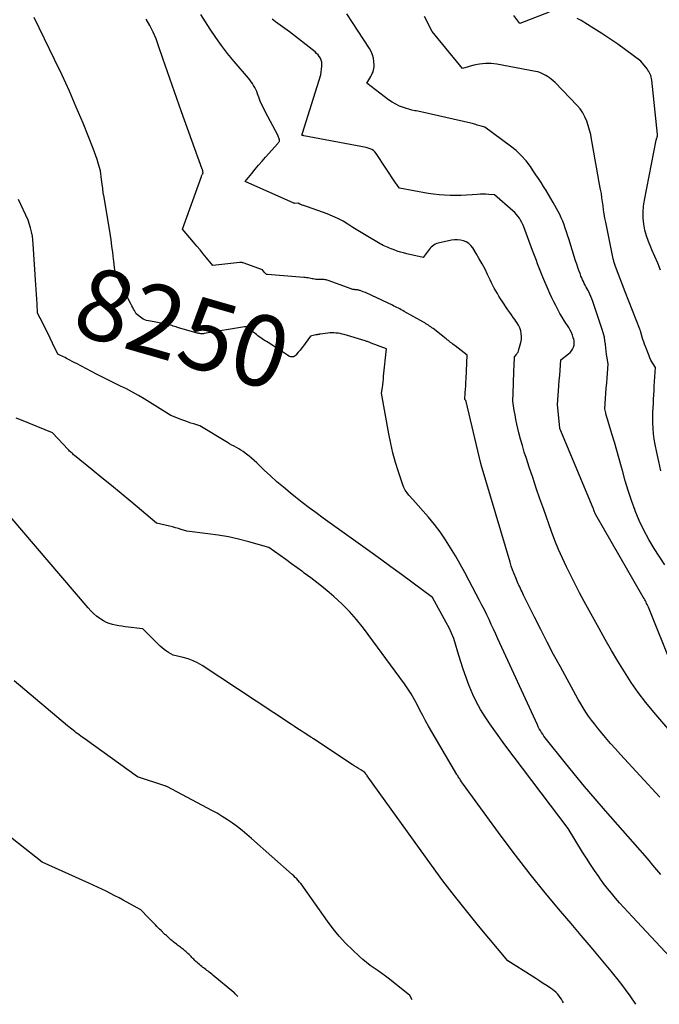
# Model space of a CAD drawing. Units: inches. Extents: x 2622753 to 2625664, y 1504272 to 1505233.
# Drawn here: x 2624405 to 2624535, y 1504294 to 1504493 of the extents above; entities that cross this region are included whole.
import ezdxf
from ezdxf.enums import TextEntityAlignment as Align

# ---------------------------------------------------------------- set-up
doc = ezdxf.new("R2010")
doc.units = ezdxf.units.IN
doc.header["$MEASUREMENT"] = 0
doc.layers.add('Tile_2735_01_NE_contour_2ft', color=60, linetype='Continuous')
doc.layers.add('Tile_2735_01_NE_contour_anno_2ft', color=122, linetype='Continuous')
doc.styles.add('Arial', font='arial.ttf')

msp = doc.modelspace()

# ---------------------------------------------------------------- linework, layer by layer
at = {"layer": 'Tile_2735_01_NE_contour_2ft'}
for p, q in [((2624424.12, 1504443.29, 8250), (2624423.98, 1504444.55, 8250)), ((2624459.18, 1504425.49, 8250), (2624457.77, 1504426.4, 8250))]:
    msp.add_line(p, q, dxfattribs=at)
for points in [[(2624538.33, 1504347.38, 8254), (2624533.42, 1504353.1, 8254), (2624531.82, 1504355.06, 8254), (2624530.28, 1504357.07, 8254), (2624528.84, 1504359.15, 8254), (2624527.46, 1504361.28, 8254), (2624526.14, 1504363.45, 8254), (2624524.85, 1504365.64, 8254), (2624523.59, 1504367.84, 8254), (2624522.35, 1504370.06, 8254), (2624519.32, 1504375.57, 8254), (2624518.38, 1504377.3, 8254), (2624517.47, 1504379.03, 8254), (2624516.59, 1504380.78, 8254), (2624515.72, 1504382.54, 8254), (2624514.9, 1504384.32, 8254), (2624514.11, 1504386.11, 8254), (2624513.39, 1504387.93, 8254), (2624512.7, 1504389.76, 8254), (2624511.11, 1504394.22, 8254), (2624510.35, 1504396.36, 8254), (2624509.61, 1504398.5, 8254), (2624508.88, 1504400.65, 8254), (2624508.15, 1504402.81, 8254), (2624507.59, 1504404.53, 8254), (2624507.17, 1504405.83, 8254), (2624506.78, 1504407.14, 8254), (2624506.42, 1504408.45, 8254), (2624506.08, 1504409.77, 8254), (2624505.88, 1504410.61, 8254), (2624505.67, 1504411.52, 8254), (2624505.47, 1504412.44, 8254), (2624505.3, 1504413.36, 8254), (2624505.15, 1504414.28, 8254), (2624504.86, 1504416.13, 8254), (2624504.98, 1504419.6, 8254), (2624505.01, 1504420.53, 8254), (2624505.04, 1504421.46, 8254), (2624505.08, 1504422.39, 8254), (2624505.13, 1504423.31, 8254), (2624505.22, 1504425.17, 8254), (2624505.59, 1504425.62, 8254), (2624505.76, 1504425.86, 8254), (2624505.9, 1504426.11, 8254), (2624506.01, 1504426.37, 8254), (2624506.1, 1504426.64, 8254), (2624506.48, 1504428.08, 8254), (2624506.59, 1504428.67, 8254), (2624506.63, 1504429.26, 8254), (2624506.57, 1504429.85, 8254), (2624506.45, 1504430.44, 8254), (2624506.24, 1504431.01, 8254), (2624506, 1504431.57, 8254), (2624505.69, 1504432.09, 8254), (2624505.35, 1504432.59, 8254), (2624505.33, 1504432.62, 8254), (2624504.95, 1504433.13, 8254), (2624504.57, 1504433.64, 8254), (2624504.21, 1504434.16, 8254), (2624503.85, 1504434.68, 8254), (2624502.71, 1504436.4, 8254), (2624502.37, 1504436.93, 8254), (2624502.04, 1504437.45, 8254), (2624501.72, 1504437.99, 8254), (2624501.4, 1504438.52, 8254), (2624501.09, 1504439.06, 8254), (2624500.79, 1504439.61, 8254), (2624500.51, 1504440.17, 8254), (2624500.24, 1504440.73, 8254), (2624499.74, 1504441.81, 8254), (2624499.21, 1504442.9, 8254), (2624498.66, 1504443.98, 8254), (2624498.06, 1504445.04, 8254), (2624497.44, 1504446.08, 8254), (2624496.71, 1504447.26, 8254), (2624496.34, 1504447.73, 8254), (2624495.91, 1504448.14, 8254), (2624495.4, 1504448.45, 8254), (2624494.84, 1504448.68, 8254), (2624494.24, 1504448.81, 8254), (2624493.63, 1504448.88, 8254), (2624493.02, 1504448.86, 8254), (2624492.41, 1504448.77, 8254), (2624489.74, 1504448.19, 8254), (2624489.42, 1504448.09, 8254), (2624489.12, 1504447.97, 8254), (2624488.84, 1504447.81, 8254), (2624488.58, 1504447.61, 8254), (2624488.33, 1504447.39, 8254), (2624488.1, 1504447.15, 8254), (2624487.88, 1504446.9, 8254), (2624487.68, 1504446.64, 8254), (2624486.7, 1504445.29, 8254), (2624483.36, 1504446.05, 8254), (2624482.71, 1504446.21, 8254), (2624482.06, 1504446.38, 8254), (2624481.43, 1504446.59, 8254), (2624480.79, 1504446.81, 8254), (2624480.21, 1504447.03, 8254), (2624479.87, 1504447.16, 8254), (2624479.55, 1504447.29, 8254), (2624479.22, 1504447.43, 8254), (2624478.9, 1504447.58, 8254), (2624478.58, 1504447.74, 8254), (2624478.26, 1504447.9, 8254), (2624477.95, 1504448.07, 8254), (2624477.64, 1504448.25, 8254), (2624475.46, 1504449.54, 8254), (2624474.44, 1504450.14, 8254), (2624473.43, 1504450.76, 8254), (2624472.43, 1504451.39, 8254), (2624471.44, 1504452.02, 8254), (2624470.43, 1504452.63, 8254), (2624469.39, 1504453.19, 8254), (2624468.32, 1504453.67, 8254), (2624467.23, 1504454.11, 8254), (2624463.23, 1504455.56, 8254), (2624463.03, 1504455.63, 8254), (2624462.82, 1504455.7, 8254), (2624462.61, 1504455.76, 8254), (2624462.4, 1504455.82, 8254), (2624462.35, 1504455.84, 8254), (2624462.17, 1504455.9, 8254), (2624461.99, 1504455.96, 8254), (2624461.82, 1504456.04, 8254), (2624461.66, 1504456.13, 8254), (2624461.33, 1504456.32, 8254), (2624460.68, 1504456.26, 8254), (2624460.56, 1504456.29, 8254), (2624460.54, 1504456.29, 8254), (2624460.52, 1504456.3, 8254), (2624460.51, 1504456.31, 8254), (2624460.49, 1504456.31, 8254), (2624450.63, 1504460.66, 8254), (2624451.97, 1504462.34, 8254), (2624452.64, 1504463.17, 8254), (2624453.32, 1504463.99, 8254), (2624454.02, 1504464.81, 8254), (2624454.73, 1504465.61, 8254), (2624457.23, 1504468.42, 8254), (2624457.31, 1504468.5, 8254), (2624457.38, 1504468.59, 8254), (2624457.44, 1504468.68, 8254), (2624457.51, 1504468.77, 8254), (2624457.56, 1504468.86, 8254), (2624457.58, 1504468.96, 8254), (2624457.58, 1504469.06, 8254), (2624457.56, 1504469.16, 8254), (2624457.24, 1504470.08, 8254), (2624454.73, 1504474.73, 8254), (2624454.35, 1504475.48, 8254), (2624453.99, 1504476.23, 8254), (2624453.67, 1504477.01, 8254), (2624453.37, 1504477.79, 8254), (2624453.11, 1504478.5, 8254), (2624452.95, 1504478.93, 8254), (2624452.76, 1504479.35, 8254), (2624452.55, 1504479.76, 8254), (2624452.32, 1504480.16, 8254), (2624452.07, 1504480.55, 8254), (2624451.81, 1504480.93, 8254), (2624451.53, 1504481.3, 8254), (2624451.24, 1504481.66, 8254), (2624448.34, 1504485.04, 8254), (2624447.05, 1504486.62, 8254), (2624445.8, 1504488.24, 8254), (2624444.62, 1504489.9, 8254), (2624443.48, 1504491.6, 8254), (2624441.58, 1504494.56, 8254)], [(2624535.66, 1504382.96, 8258), (2624533.5, 1504386.28, 8258), (2624532.39, 1504388.12, 8258), (2624531.37, 1504390, 8258), (2624530.47, 1504391.95, 8258), (2624529.66, 1504393.94, 8258), (2624529.64, 1504394.01, 8258), (2624528.93, 1504396.01, 8258), (2624528.26, 1504398.02, 8258), (2624527.65, 1504400.04, 8258), (2624527.08, 1504402.08, 8258), (2624526.89, 1504402.78, 8258), (2624526.43, 1504404.48, 8258), (2624525.95, 1504406.17, 8258), (2624525.45, 1504407.86, 8258), (2624524.94, 1504409.54, 8258), (2624524.16, 1504412.06, 8258), (2624524.03, 1504412.48, 8258), (2624523.91, 1504412.91, 8258), (2624523.8, 1504413.34, 8258), (2624523.69, 1504413.77, 8258), (2624523.49, 1504414.63, 8258), (2624523.64, 1504416.71, 8258), (2624523.72, 1504417.75, 8258), (2624523.8, 1504418.78, 8258), (2624523.88, 1504419.82, 8258), (2624523.97, 1504420.86, 8258), (2624524.2, 1504423.64, 8258), (2624523.97, 1504424.97, 8258), (2624523.86, 1504425.63, 8258), (2624523.76, 1504426.3, 8258), (2624523.68, 1504426.97, 8258), (2624523.61, 1504427.64, 8258), (2624523.61, 1504427.71, 8258), (2624523.52, 1504428.42, 8258), (2624523.4, 1504429.11, 8258), (2624523.23, 1504429.8, 8258), (2624523.03, 1504430.48, 8258), (2624521.08, 1504436.38, 8258), (2624520.89, 1504436.88, 8258), (2624520.69, 1504437.38, 8258), (2624520.47, 1504437.87, 8258), (2624520.23, 1504438.35, 8258), (2624520.11, 1504438.57, 8258), (2624519.91, 1504438.93, 8258), (2624519.72, 1504439.29, 8258), (2624519.53, 1504439.66, 8258), (2624519.34, 1504440.02, 8258), (2624519.15, 1504440.39, 8258), (2624518.98, 1504440.76, 8258), (2624518.82, 1504441.14, 8258), (2624518.66, 1504441.52, 8258), (2624518.47, 1504442.02, 8258), (2624518.23, 1504442.65, 8258), (2624518.01, 1504443.29, 8258), (2624517.79, 1504443.93, 8258), (2624517.58, 1504444.58, 8258), (2624516.17, 1504449.1, 8258), (2624515.94, 1504449.82, 8258), (2624515.71, 1504450.52, 8258), (2624515.47, 1504451.23, 8258), (2624515.23, 1504451.93, 8258), (2624514.96, 1504452.63, 8258), (2624514.68, 1504453.32, 8258), (2624514.35, 1504453.98, 8258), (2624514.01, 1504454.64, 8258), (2624513.02, 1504456.41, 8258), (2624512.55, 1504457.24, 8258), (2624512.07, 1504458.06, 8258), (2624511.58, 1504458.87, 8258), (2624511.08, 1504459.68, 8258), (2624510.56, 1504460.48, 8258), (2624510.04, 1504461.28, 8258), (2624509.51, 1504462.07, 8258), (2624508.98, 1504462.86, 8258), (2624508.4, 1504463.71, 8258), (2624507.52, 1504464.87, 8258), (2624506.57, 1504465.96, 8258), (2624505.51, 1504466.95, 8258), (2624504.38, 1504467.87, 8258), (2624499.17, 1504471.7, 8258), (2624498.42, 1504471.91, 8258), (2624498.16, 1504471.99, 8258), (2624497.89, 1504472.06, 8258), (2624497.63, 1504472.14, 8258), (2624497.37, 1504472.23, 8258), (2624497.11, 1504472.31, 8258), (2624496.85, 1504472.39, 8258), (2624496.58, 1504472.46, 8258), (2624496.32, 1504472.52, 8258), (2624486.18, 1504474.82, 8258), (2624485.88, 1504474.88, 8258), (2624485.58, 1504474.94, 8258), (2624485.28, 1504475, 8258), (2624484.98, 1504475.04, 8258), (2624484.37, 1504475.13, 8258), (2624482.71, 1504475.68, 8258), (2624481.9, 1504475.99, 8258), (2624481.12, 1504476.36, 8258), (2624480.38, 1504476.79, 8258), (2624479.66, 1504477.28, 8258), (2624475.28, 1504480.61, 8258), (2624475.88, 1504481.65, 8258), (2624476.05, 1504481.96, 8258), (2624476.21, 1504482.28, 8258), (2624476.36, 1504482.6, 8258), (2624476.51, 1504482.93, 8258), (2624476.62, 1504483.26, 8258), (2624476.7, 1504483.59, 8258), (2624476.74, 1504483.94, 8258), (2624476.74, 1504484.29, 8258), (2624476.7, 1504485.02, 8258), (2624476.6, 1504485.72, 8258), (2624476.43, 1504486.4, 8258), (2624476.15, 1504487.04, 8258), (2624475.81, 1504487.66, 8258), (2624471.2, 1504494.67, 8258)], [(2624534.88, 1504402.06, 8260), (2624534.42, 1504403.91, 8260), (2624534.01, 1504405.78, 8260), (2624533.7, 1504407.39, 8260), (2624533.52, 1504408.47, 8260), (2624533.38, 1504409.56, 8260), (2624533.3, 1504410.65, 8260), (2624533.26, 1504411.75, 8260), (2624533.25, 1504413.95, 8260), (2624533.34, 1504415.71, 8260), (2624533.38, 1504416.59, 8260), (2624533.43, 1504417.47, 8260), (2624533.48, 1504418.35, 8260), (2624533.53, 1504419.23, 8260), (2624533.76, 1504422.98, 8260), (2624533.28, 1504423.73, 8260), (2624533.05, 1504424.11, 8260), (2624532.84, 1504424.5, 8260), (2624532.65, 1504424.91, 8260), (2624532.47, 1504425.32, 8260), (2624531.72, 1504427.23, 8260), (2624531.55, 1504427.7, 8260), (2624531.38, 1504428.18, 8260), (2624531.23, 1504428.66, 8260), (2624531.08, 1504429.14, 8260), (2624530.87, 1504429.88, 8260), (2624530.84, 1504429.99, 8260), (2624530.8, 1504430.11, 8260), (2624530.77, 1504430.22, 8260), (2624530.73, 1504430.33, 8260), (2624530.7, 1504430.45, 8260), (2624530.66, 1504430.56, 8260), (2624530.62, 1504430.67, 8260), (2624530.58, 1504430.78, 8260), (2624527.62, 1504438.32, 8260), (2624525.69, 1504443.48, 8260), (2624525.62, 1504443.67, 8260), (2624525.55, 1504443.86, 8260), (2624525.48, 1504444.06, 8260), (2624525.42, 1504444.25, 8260), (2624525.35, 1504444.44, 8260), (2624525.3, 1504444.63, 8260), (2624525.25, 1504444.83, 8260), (2624525.2, 1504445.03, 8260), (2624523.69, 1504452.47, 8260), (2624523.53, 1504453.29, 8260), (2624523.39, 1504454.11, 8260), (2624523.26, 1504454.93, 8260), (2624523.15, 1504455.76, 8260), (2624523.04, 1504456.59, 8260), (2624522.92, 1504457.41, 8260), (2624522.79, 1504458.23, 8260), (2624522.64, 1504459.06, 8260), (2624522.36, 1504460.5, 8260), (2624522.08, 1504462.04, 8260), (2624521.79, 1504463.58, 8260), (2624521.52, 1504465.12, 8260), (2624521.25, 1504466.67, 8260), (2624520.81, 1504469.25, 8260), (2624520.63, 1504470.19, 8260), (2624520.41, 1504471.12, 8260), (2624520.14, 1504472.03, 8260), (2624519.85, 1504472.94, 8260), (2624519.47, 1504473.81, 8260), (2624519.03, 1504474.64, 8260), (2624518.48, 1504475.41, 8260), (2624517.87, 1504476.13, 8260), (2624513.42, 1504480.78, 8260), (2624512.61, 1504481.43, 8260), (2624512.26, 1504481.7, 8260), (2624511.9, 1504481.96, 8260), (2624511.52, 1504482.19, 8260), (2624511.13, 1504482.42, 8260), (2624510.74, 1504482.61, 8260), (2624510.33, 1504482.78, 8260), (2624509.91, 1504482.9, 8260), (2624509.47, 1504483.01, 8260), (2624501.63, 1504484.47, 8260), (2624500.45, 1504484.61, 8260), (2624499.28, 1504484.64, 8260), (2624498.11, 1504484.5, 8260), (2624496.95, 1504484.25, 8260), (2624494.63, 1504483.59, 8260), (2624488.49, 1504491.12, 8260), (2624486.96, 1504494.15, 8260)], [(2624512.19, 1504495, 8262), (2624506.28, 1504492.73, 8262), (2624505.05, 1504494.36, 8262)], [(2624423.98, 1504444.55, 8250), (2624423.93, 1504444.96, 8250), (2624423.77, 1504446.27, 8250), (2624423.6, 1504447.57, 8250), (2624423.41, 1504448.87, 8250), (2624423.21, 1504450.17, 8250), (2624421.99, 1504457.5, 8250), (2624421.85, 1504458.39, 8250), (2624421.72, 1504459.29, 8250), (2624421.59, 1504460.18, 8250), (2624421.48, 1504461.08, 8250), (2624421.26, 1504462.87, 8250), (2624420.82, 1504464.4, 8250), (2624420.59, 1504465.15, 8250), (2624420.35, 1504465.91, 8250), (2624420.08, 1504466.65, 8250), (2624419.79, 1504467.39, 8250), (2624417.73, 1504472.5, 8250), (2624416.37, 1504475.77, 8250), (2624414.97, 1504479.03, 8250), (2624413.5, 1504482.25, 8250), (2624411.98, 1504485.45, 8250), (2624407.86, 1504493.93, 8250)], [(2624534.67, 1504335.84, 8252), (2624526.69, 1504344.51, 8252), (2624525.67, 1504345.64, 8252), (2624524.65, 1504346.78, 8252), (2624523.65, 1504347.94, 8252), (2624522.67, 1504349.11, 8252), (2624521.99, 1504349.93, 8252), (2624521.37, 1504350.71, 8252), (2624520.77, 1504351.5, 8252), (2624520.2, 1504352.31, 8252), (2624519.65, 1504353.13, 8252), (2624519.13, 1504353.97, 8252), (2624518.61, 1504354.82, 8252), (2624518.12, 1504355.68, 8252), (2624517.63, 1504356.54, 8252), (2624514.48, 1504362.28, 8252), (2624513.12, 1504364.79, 8252), (2624511.79, 1504367.31, 8252), (2624510.5, 1504369.84, 8252), (2624509.23, 1504372.39, 8252), (2624507.04, 1504376.85, 8252), (2624506.88, 1504377.18, 8252), (2624506.72, 1504377.51, 8252), (2624506.56, 1504377.83, 8252), (2624506.4, 1504378.16, 8252), (2624506.25, 1504378.49, 8252), (2624506.1, 1504378.82, 8252), (2624505.95, 1504379.15, 8252), (2624505.8, 1504379.49, 8252), (2624505.43, 1504380.37, 8252), (2624505.11, 1504381.14, 8252), (2624504.81, 1504381.93, 8252), (2624504.53, 1504382.73, 8252), (2624504.28, 1504383.53, 8252), (2624498.41, 1504403.24, 8252), (2624498.4, 1504403.3, 8252), (2624498.37, 1504403.52, 8252), (2624495.4, 1504416.08, 8252), (2624495.37, 1504416.15, 8252), (2624495.34, 1504416.23, 8252), (2624495.3, 1504416.29, 8252), (2624495.25, 1504416.35, 8252), (2624495.14, 1504416.47, 8252), (2624495.22, 1504417.88, 8252), (2624495.26, 1504418.58, 8252), (2624495.3, 1504419.28, 8252), (2624495.33, 1504419.99, 8252), (2624495.37, 1504420.69, 8252), (2624495.6, 1504425.5, 8252), (2624493.18, 1504427.36, 8252), (2624492.95, 1504427.53, 8252), (2624492.71, 1504427.72, 8252), (2624492.48, 1504427.9, 8252), (2624492.25, 1504428.08, 8252), (2624492.01, 1504428.26, 8252), (2624491.78, 1504428.44, 8252), (2624491.55, 1504428.62, 8252), (2624491.31, 1504428.8, 8252), (2624488.67, 1504430.86, 8252), (2624488.44, 1504431.04, 8252), (2624488.21, 1504431.21, 8252), (2624487.97, 1504431.38, 8252), (2624487.73, 1504431.54, 8252), (2624487.49, 1504431.7, 8252), (2624487.25, 1504431.86, 8252), (2624487, 1504432.01, 8252), (2624486.75, 1504432.15, 8252), (2624482.82, 1504434.37, 8252), (2624482.53, 1504434.53, 8252), (2624482.24, 1504434.69, 8252), (2624481.94, 1504434.85, 8252), (2624481.65, 1504435, 8252), (2624481.35, 1504435.16, 8252), (2624481.06, 1504435.31, 8252), (2624480.76, 1504435.45, 8252), (2624480.46, 1504435.6, 8252), (2624476.27, 1504437.6, 8252), (2624475.84, 1504437.8, 8252), (2624475.41, 1504437.99, 8252), (2624474.97, 1504438.17, 8252), (2624474.53, 1504438.34, 8252), (2624473.91, 1504438.58, 8252), (2624473.78, 1504438.62, 8252), (2624473.64, 1504438.66, 8252), (2624473.51, 1504438.68, 8252), (2624473.37, 1504438.7, 8252), (2624473.23, 1504438.72, 8252), (2624473.09, 1504438.73, 8252), (2624472.96, 1504438.74, 8252), (2624472.82, 1504438.76, 8252), (2624472.74, 1504438.77, 8252), (2624472.57, 1504438.79, 8252), (2624472.39, 1504438.83, 8252), (2624472.22, 1504438.87, 8252), (2624472.06, 1504438.93, 8252), (2624467.44, 1504440.61, 8252), (2624467.23, 1504440.68, 8252), (2624467.02, 1504440.73, 8252), (2624466.8, 1504440.77, 8252), (2624466.58, 1504440.8, 8252), (2624466.36, 1504440.81, 8252), (2624466.14, 1504440.82, 8252), (2624465.92, 1504440.82, 8252), (2624465.7, 1504440.81, 8252), (2624465.64, 1504440.81, 8252), (2624465.39, 1504440.81, 8252), (2624465.14, 1504440.81, 8252), (2624464.89, 1504440.84, 8252), (2624464.65, 1504440.88, 8252), (2624464.4, 1504440.93, 8252), (2624464.15, 1504440.98, 8252), (2624463.9, 1504441.03, 8252), (2624463.66, 1504441.08, 8252), (2624463.61, 1504441.09, 8252), (2624463.34, 1504441.14, 8252), (2624463.06, 1504441.18, 8252), (2624462.79, 1504441.21, 8252), (2624462.52, 1504441.24, 8252), (2624455.13, 1504441.82, 8252), (2624455.03, 1504441.83, 8252), (2624454.94, 1504441.86, 8252), (2624454.85, 1504441.9, 8252), (2624454.77, 1504441.95, 8252), (2624454.7, 1504442.02, 8252), (2624454.63, 1504442.09, 8252), (2624454.56, 1504442.17, 8252), (2624454.5, 1504442.25, 8252), (2624454.14, 1504442.8, 8252), (2624450.22, 1504444.18, 8252), (2624450.13, 1504444.21, 8252), (2624450.04, 1504444.23, 8252), (2624449.96, 1504444.25, 8252), (2624449.87, 1504444.27, 8252), (2624449.78, 1504444.28, 8252), (2624449.69, 1504444.28, 8252), (2624449.6, 1504444.28, 8252), (2624449.51, 1504444.27, 8252), (2624444.02, 1504443.65, 8252), (2624442.75, 1504445.24, 8252), (2624442.1, 1504446.03, 8252), (2624441.46, 1504446.82, 8252), (2624440.81, 1504447.61, 8252), (2624440.15, 1504448.38, 8252), (2624437.92, 1504451, 8252), (2624441.73, 1504461.74, 8252), (2624441.77, 1504461.85, 8252), (2624441.82, 1504461.96, 8252), (2624441.88, 1504462.06, 8252), (2624441.94, 1504462.17, 8252), (2624442.06, 1504462.37, 8252), (2624442.03, 1504462.7, 8252), (2624442.02, 1504462.77, 8252), (2624442.01, 1504462.83, 8252), (2624442, 1504462.9, 8252), (2624441.98, 1504462.96, 8252), (2624441.96, 1504463.02, 8252), (2624441.94, 1504463.09, 8252), (2624441.92, 1504463.15, 8252), (2624441.9, 1504463.21, 8252), (2624437.68, 1504474.85, 8252), (2624436.72, 1504477.54, 8252), (2624435.77, 1504480.23, 8252), (2624434.84, 1504482.93, 8252), (2624433.93, 1504485.64, 8252), (2624433.06, 1504488.23, 8252), (2624432.54, 1504489.62, 8252), (2624431.95, 1504490.98, 8252), (2624431.27, 1504492.3, 8252), (2624430.53, 1504493.59, 8252)], [(2624537.17, 1504362.4, 8256), (2624532.32, 1504374.41, 8256), (2624532.21, 1504374.67, 8256), (2624532.1, 1504374.92, 8256), (2624531.97, 1504375.17, 8256), (2624531.85, 1504375.42, 8256), (2624531.71, 1504375.66, 8256), (2624531.58, 1504375.91, 8256), (2624531.44, 1504376.15, 8256), (2624531.3, 1504376.4, 8256), (2624521.68, 1504393.13, 8256), (2624521.61, 1504393.24, 8256), (2624521.56, 1504393.35, 8256), (2624521.5, 1504393.46, 8256), (2624521.45, 1504393.58, 8256), (2624521.44, 1504393.6, 8256), (2624521.4, 1504393.71, 8256), (2624521.36, 1504393.81, 8256), (2624521.33, 1504393.92, 8256), (2624521.29, 1504394.02, 8256), (2624521.25, 1504394.13, 8256), (2624521.22, 1504394.24, 8256), (2624521.18, 1504394.34, 8256), (2624521.13, 1504394.44, 8256), (2624514.38, 1504410.61, 8256), (2624514.36, 1504410.7, 8256), (2624513.88, 1504415.5, 8256), (2624514.11, 1504418.26, 8256), (2624514.19, 1504419.3, 8256), (2624514.27, 1504420.34, 8256), (2624514.35, 1504421.38, 8256), (2624514.42, 1504422.42, 8256), (2624514.56, 1504424.51, 8256), (2624516.12, 1504425.73, 8256), (2624516.44, 1504426.02, 8256), (2624516.72, 1504426.35, 8256), (2624516.95, 1504426.71, 8256), (2624517.13, 1504427.1, 8256), (2624517.25, 1504427.52, 8256), (2624517.3, 1504427.93, 8256), (2624517.27, 1504428.35, 8256), (2624517.19, 1504428.77, 8256), (2624517.11, 1504429.02, 8256), (2624516.92, 1504429.55, 8256), (2624516.71, 1504430.08, 8256), (2624516.45, 1504430.58, 8256), (2624516.17, 1504431.08, 8256), (2624515.33, 1504432.41, 8256), (2624514.86, 1504433.18, 8256), (2624514.41, 1504433.95, 8256), (2624513.97, 1504434.74, 8256), (2624513.55, 1504435.53, 8256), (2624513.14, 1504436.33, 8256), (2624512.75, 1504437.14, 8256), (2624512.38, 1504437.96, 8256), (2624512.02, 1504438.78, 8256), (2624510.95, 1504441.3, 8256), (2624510.67, 1504441.97, 8256), (2624510.4, 1504442.64, 8256), (2624510.14, 1504443.31, 8256), (2624509.88, 1504443.99, 8256), (2624509.63, 1504444.66, 8256), (2624509.37, 1504445.34, 8256), (2624509.12, 1504446.02, 8256), (2624508.86, 1504446.69, 8256), (2624507.06, 1504451.5, 8256), (2624506.87, 1504451.96, 8256), (2624506.66, 1504452.4, 8256), (2624506.42, 1504452.83, 8256), (2624506.17, 1504453.25, 8256), (2624505.88, 1504453.65, 8256), (2624505.57, 1504454.03, 8256), (2624505.24, 1504454.38, 8256), (2624504.88, 1504454.72, 8256), (2624501.12, 1504458, 8256), (2624499.96, 1504458.08, 8256), (2624499.38, 1504458.1, 8256), (2624498.8, 1504458.11, 8256), (2624498.22, 1504458.1, 8256), (2624497.65, 1504458.07, 8256), (2624496.58, 1504457.99, 8256), (2624495.47, 1504457.92, 8256), (2624494.35, 1504457.88, 8256), (2624493.24, 1504457.86, 8256), (2624492.12, 1504457.86, 8256), (2624491, 1504457.9, 8256), (2624489.89, 1504457.98, 8256), (2624488.78, 1504458.12, 8256), (2624487.68, 1504458.28, 8256), (2624481.88, 1504459.32, 8256), (2624481.6, 1504459.69, 8256), (2624481.47, 1504459.88, 8256), (2624481.33, 1504460.06, 8256), (2624481.2, 1504460.25, 8256), (2624481.07, 1504460.44, 8256), (2624477.16, 1504466.37, 8256), (2624476.91, 1504466.68, 8256), (2624476.62, 1504466.95, 8256), (2624476.29, 1504467.16, 8256), (2624475.93, 1504467.34, 8256), (2624475.15, 1504467.62, 8256), (2624462.46, 1504469.97, 8256), (2624462.39, 1504469.99, 8256), (2624462.33, 1504470, 8256), (2624462.27, 1504470.02, 8256), (2624462.2, 1504470.05, 8256), (2624462.08, 1504470.1, 8256), (2624462.1, 1504470.14, 8256), (2624462.14, 1504470.25, 8256), (2624462.16, 1504470.31, 8256), (2624462.18, 1504470.37, 8256), (2624462.2, 1504470.42, 8256), (2624462.22, 1504470.48, 8256), (2624465.96, 1504482.33, 8256), (2624466.14, 1504484.08, 8256), (2624466.15, 1504484.49, 8256), (2624466.11, 1504484.9, 8256), (2624466, 1504485.29, 8256), (2624465.84, 1504485.67, 8256), (2624465.62, 1504486.03, 8256), (2624465.37, 1504486.36, 8256), (2624465.08, 1504486.67, 8256), (2624464.77, 1504486.95, 8256), (2624459.56, 1504491.03, 8256), (2624456.75, 1504493.06, 8256), (2624456.39, 1504493.34, 8256), (2624456.04, 1504493.63, 8256)], [(2624534.81, 1504442.75, 8262), (2624534.24, 1504444.13, 8262), (2624533.65, 1504445.51, 8262), (2624533.03, 1504446.87, 8262), (2624532.79, 1504447.38, 8262), (2624532.33, 1504448.51, 8262), (2624531.93, 1504449.66, 8262), (2624531.63, 1504450.84, 8262), (2624531.41, 1504452.05, 8262), (2624531.3, 1504453.27, 8262), (2624531.26, 1504454.48, 8262), (2624531.35, 1504455.69, 8262), (2624531.53, 1504456.9, 8262), (2624533.88, 1504469.1, 8262), (2624534.05, 1504469.54, 8262), (2624534.08, 1504469.63, 8262), (2624534.11, 1504469.71, 8262), (2624534.12, 1504469.8, 8262), (2624534.14, 1504469.89, 8262), (2624534.15, 1504469.98, 8262), (2624534.15, 1504470.07, 8262), (2624534.15, 1504470.16, 8262), (2624534.14, 1504470.25, 8262), (2624533.01, 1504481.26, 8262), (2624532.96, 1504481.56, 8262), (2624532.89, 1504481.87, 8262), (2624532.8, 1504482.16, 8262), (2624532.69, 1504482.45, 8262), (2624532.55, 1504482.73, 8262), (2624532.4, 1504483, 8262), (2624532.23, 1504483.26, 8262), (2624532.05, 1504483.51, 8262), (2624530.81, 1504485.1, 8262), (2624527.69, 1504487.4, 8262), (2624526.11, 1504488.54, 8262), (2624524.52, 1504489.64, 8262), (2624522.9, 1504490.7, 8262), (2624521.26, 1504491.74, 8262), (2624518.67, 1504493.33, 8262), (2624517.89, 1504493.77, 8262)], [(2624544.28, 1504295.35, 8248), (2624529.08, 1504311.63, 8248), (2624528.21, 1504312.57, 8248), (2624527.35, 1504313.51, 8248), (2624526.49, 1504314.46, 8248), (2624525.65, 1504315.42, 8248), (2624524.82, 1504316.39, 8248), (2624524.02, 1504317.38, 8248), (2624523.25, 1504318.4, 8248), (2624522.49, 1504319.43, 8248), (2624522.25, 1504319.78, 8248), (2624521.41, 1504321, 8248), (2624520.58, 1504322.24, 8248), (2624519.78, 1504323.49, 8248), (2624518.99, 1504324.75, 8248), (2624516.09, 1504329.54, 8248), (2624503.24, 1504346.51, 8248), (2624502.2, 1504347.9, 8248), (2624501.19, 1504349.31, 8248), (2624500.2, 1504350.73, 8248), (2624499.23, 1504352.17, 8248), (2624498.33, 1504353.64, 8248), (2624497.49, 1504355.14, 8248), (2624496.75, 1504356.7, 8248), (2624496.08, 1504358.29, 8248), (2624496.02, 1504358.42, 8248), (2624495.4, 1504360.11, 8248), (2624494.8, 1504361.81, 8248), (2624494.24, 1504363.53, 8248), (2624493.71, 1504365.25, 8248), (2624493.24, 1504366.86, 8248), (2624492.86, 1504368.01, 8248), (2624492.43, 1504369.14, 8248), (2624491.92, 1504370.23, 8248), (2624491.37, 1504371.31, 8248), (2624488.59, 1504376.32, 8248), (2624484.37, 1504379.45, 8248), (2624482.26, 1504381.01, 8248), (2624480.14, 1504382.56, 8248), (2624478.01, 1504384.11, 8248), (2624475.89, 1504385.65, 8248), (2624466.41, 1504392.47, 8248), (2624464.99, 1504393.51, 8248), (2624463.58, 1504394.56, 8248), (2624462.18, 1504395.63, 8248), (2624460.8, 1504396.72, 8248), (2624459.72, 1504397.58, 8248), (2624458.36, 1504398.69, 8248), (2624457.03, 1504399.82, 8248), (2624455.74, 1504400.99, 8248), (2624454.46, 1504402.18, 8248), (2624452.93, 1504403.65, 8248), (2624452.43, 1504404.12, 8248), (2624451.91, 1504404.57, 8248), (2624451.39, 1504405, 8248), (2624450.85, 1504405.43, 8248), (2624450.61, 1504405.61, 8248), (2624450.18, 1504405.92, 8248), (2624449.74, 1504406.22, 8248), (2624449.29, 1504406.5, 8248), (2624448.83, 1504406.76, 8248), (2624448.37, 1504407.01, 8248), (2624447.9, 1504407.27, 8248), (2624447.44, 1504407.54, 8248), (2624446.99, 1504407.81, 8248), (2624441.4, 1504411.13, 8248), (2624440.17, 1504411.53, 8248), (2624439.56, 1504411.73, 8248), (2624438.94, 1504411.94, 8248), (2624438.34, 1504412.17, 8248), (2624437.73, 1504412.39, 8248), (2624435.54, 1504413.24, 8248), (2624430.13, 1504416.63, 8248), (2624428.96, 1504417.33, 8248), (2624427.78, 1504418, 8248), (2624426.57, 1504418.63, 8248), (2624425.35, 1504419.22, 8248), (2624424.12, 1504419.81, 8248), (2624422.9, 1504420.4, 8248), (2624421.68, 1504421.02, 8248), (2624420.47, 1504421.64, 8248), (2624416.39, 1504423.77, 8248), (2624415.96, 1504424, 8248), (2624415.52, 1504424.22, 8248), (2624415.09, 1504424.45, 8248), (2624414.66, 1504424.68, 8248), (2624414.38, 1504424.82, 8248), (2624414.09, 1504424.98, 8248), (2624413.79, 1504425.12, 8248), (2624413.5, 1504425.27, 8248), (2624413.2, 1504425.41, 8248), (2624412.6, 1504425.69, 8248), (2624411.57, 1504427.9, 8248), (2624411.08, 1504428.93, 8248), (2624410.59, 1504429.95, 8248), (2624410.08, 1504430.96, 8248), (2624409.56, 1504431.97, 8248), (2624408.5, 1504433.98, 8248), (2624408.41, 1504435.91, 8248), (2624408.36, 1504436.87, 8248), (2624408.31, 1504437.83, 8248), (2624408.25, 1504438.79, 8248), (2624408.19, 1504439.76, 8248), (2624407.66, 1504447.98, 8248), (2624407.58, 1504448.81, 8248), (2624407.46, 1504449.64, 8248), (2624407.29, 1504450.46, 8248), (2624407.08, 1504451.27, 8248), (2624406.6, 1504452.88, 8248), (2624404.68, 1504457.05, 8248)], [(2624457.77, 1504426.4, 8250), (2624455.23, 1504428.04, 8250), (2624454.93, 1504428.23, 8250), (2624454.63, 1504428.42, 8250), (2624454.34, 1504428.62, 8250), (2624454.04, 1504428.82, 8250), (2624453.75, 1504429.02, 8250), (2624453.46, 1504429.22, 8250), (2624453.19, 1504429.43, 8250), (2624452.91, 1504429.65, 8250), (2624452.65, 1504429.86, 8250), (2624452.51, 1504429.98, 8250), (2624452.38, 1504430.09, 8250), (2624452.25, 1504430.22, 8250), (2624452.13, 1504430.34, 8250), (2624452.02, 1504430.46, 8250), (2624451.95, 1504430.53, 8250), (2624451.88, 1504430.6, 8250), (2624451.8, 1504430.67, 8250), (2624451.73, 1504430.73, 8250), (2624451.65, 1504430.8, 8250), (2624451.57, 1504430.86, 8250), (2624451.48, 1504430.92, 8250), (2624451.4, 1504430.97, 8250), (2624451.21, 1504431.09, 8250), (2624451.12, 1504431.14, 8250), (2624451.04, 1504431.17, 8250), (2624450.94, 1504431.2, 8250), (2624450.85, 1504431.22, 8250), (2624450.75, 1504431.23, 8250), (2624450.66, 1504431.23, 8250), (2624450.56, 1504431.22, 8250), (2624450.47, 1504431.21, 8250), (2624442.31, 1504429.87, 8250), (2624442.13, 1504429.84, 8250), (2624441.95, 1504429.83, 8250), (2624441.77, 1504429.83, 8250), (2624441.59, 1504429.83, 8250), (2624441.42, 1504429.85, 8250), (2624441.24, 1504429.88, 8250), (2624441.07, 1504429.92, 8250), (2624440.89, 1504429.96, 8250), (2624436.86, 1504431.12, 8250), (2624436.58, 1504431.21, 8250), (2624436.3, 1504431.29, 8250), (2624436.02, 1504431.38, 8250), (2624435.74, 1504431.48, 8250), (2624435.46, 1504431.56, 8250), (2624435.18, 1504431.65, 8250), (2624434.89, 1504431.72, 8250), (2624434.6, 1504431.78, 8250), (2624432.51, 1504432.19, 8250), (2624432.14, 1504432.26, 8250), (2624431.76, 1504432.33, 8250), (2624431.38, 1504432.39, 8250), (2624431, 1504432.44, 8250), (2624430.63, 1504432.52, 8250), (2624430.28, 1504432.64, 8250), (2624429.95, 1504432.81, 8250), (2624429.64, 1504433.01, 8250), (2624428.5, 1504433.89, 8250), (2624428.16, 1504434.52, 8250), (2624427.99, 1504434.83, 8250), (2624427.83, 1504435.15, 8250), (2624427.66, 1504435.47, 8250), (2624427.5, 1504435.78, 8250), (2624424.22, 1504442.17, 8250), (2624424.22, 1504442.3, 8250), (2624424.22, 1504442.33, 8250), (2624424.22, 1504442.35, 8250), (2624424.22, 1504442.37, 8250), (2624424.22, 1504442.39, 8250), (2624424.12, 1504443.29, 8250)], [(2624534.82, 1504320.19, 8250), (2624534.04, 1504321.15, 8250), (2624533.25, 1504322.1, 8250), (2624532.45, 1504323.04, 8250), (2624531.64, 1504323.97, 8250), (2624523.65, 1504333.07, 8250), (2624521.51, 1504335.55, 8250), (2624519.38, 1504338.05, 8250), (2624517.29, 1504340.58, 8250), (2624515.23, 1504343.12, 8250), (2624511.68, 1504347.56, 8250), (2624511.41, 1504347.91, 8250), (2624511.15, 1504348.26, 8250), (2624510.9, 1504348.62, 8250), (2624510.66, 1504348.99, 8250), (2624510.43, 1504349.36, 8250), (2624510.21, 1504349.74, 8250), (2624510.01, 1504350.13, 8250), (2624509.82, 1504350.52, 8250), (2624501.83, 1504367.95, 8250), (2624501.38, 1504368.93, 8250), (2624500.93, 1504369.92, 8250), (2624500.48, 1504370.9, 8250), (2624500.02, 1504371.89, 8250), (2624499.56, 1504372.87, 8250), (2624499.09, 1504373.84, 8250), (2624498.6, 1504374.81, 8250), (2624498.1, 1504375.77, 8250), (2624496, 1504379.73, 8250), (2624495.09, 1504381.42, 8250), (2624494.17, 1504383.11, 8250), (2624493.22, 1504384.78, 8250), (2624492.25, 1504386.44, 8250), (2624491.23, 1504388.07, 8250), (2624490.15, 1504389.65, 8250), (2624488.98, 1504391.16, 8250), (2624487.75, 1504392.64, 8250), (2624484.6, 1504396.21, 8250), (2624483.78, 1504397.12, 8250), (2624483.4, 1504397.6, 8250), (2624483.06, 1504398.1, 8250), (2624482.79, 1504398.64, 8250), (2624482.56, 1504399.2, 8250), (2624481.68, 1504401.83, 8250), (2624481.08, 1504403.74, 8250), (2624480.54, 1504405.66, 8250), (2624480.09, 1504407.6, 8250), (2624479.7, 1504409.56, 8250), (2624478.26, 1504417.76, 8250), (2624478.4, 1504418.91, 8250), (2624478.47, 1504419.48, 8250), (2624478.54, 1504420.06, 8250), (2624478.61, 1504420.63, 8250), (2624478.67, 1504421.21, 8250), (2624479.24, 1504426.74, 8250), (2624476.16, 1504427.94, 8250), (2624476.01, 1504428, 8250), (2624475.85, 1504428.06, 8250), (2624475.7, 1504428.12, 8250), (2624475.54, 1504428.17, 8250), (2624475.39, 1504428.23, 8250), (2624475.23, 1504428.28, 8250), (2624475.07, 1504428.33, 8250), (2624474.92, 1504428.38, 8250), (2624470.66, 1504429.65, 8250), (2624470.25, 1504429.76, 8250), (2624469.84, 1504429.85, 8250), (2624469.42, 1504429.92, 8250), (2624469, 1504429.97, 8250), (2624468.58, 1504430, 8250), (2624468.16, 1504430, 8250), (2624467.74, 1504429.98, 8250), (2624467.33, 1504429.94, 8250), (2624465.8, 1504429.73, 8250), (2624465.69, 1504429.72, 8250), (2624465.58, 1504429.7, 8250), (2624465.48, 1504429.68, 8250), (2624465.37, 1504429.66, 8250), (2624465.26, 1504429.65, 8250), (2624465.16, 1504429.63, 8250), (2624465.05, 1504429.6, 8250), (2624464.94, 1504429.58, 8250), (2624463.87, 1504429.37, 8250), (2624462.79, 1504427.88, 8250), (2624462.45, 1504427.41, 8250), (2624462.09, 1504426.95, 8250), (2624461.73, 1504426.5, 8250), (2624461.35, 1504426.06, 8250), (2624460.85, 1504425.47, 8250), (2624460.71, 1504425.35, 8250), (2624460.56, 1504425.24, 8250), (2624460.39, 1504425.17, 8250), (2624460.2, 1504425.13, 8250), (2624460.01, 1504425.13, 8250), (2624459.83, 1504425.15, 8250), (2624459.65, 1504425.21, 8250), (2624459.48, 1504425.3, 8250), (2624459.18, 1504425.49, 8250)], [(2624529.8, 1504293.88, 8246), (2624528.61, 1504295.61, 8246), (2624526.73, 1504298.13, 8246), (2624524.78, 1504300.59, 8246), (2624522.77, 1504303.01, 8246), (2624520.75, 1504305.43, 8246), (2624518.72, 1504307.83, 8246), (2624516.68, 1504310.23, 8246), (2624514.48, 1504312.79, 8246), (2624511.38, 1504316.5, 8246), (2624508.34, 1504320.25, 8246), (2624505.39, 1504324.08, 8246), (2624502.5, 1504327.95, 8246), (2624494.88, 1504338.42, 8246), (2624494.67, 1504338.71, 8246), (2624494.47, 1504339, 8246), (2624494.27, 1504339.29, 8246), (2624494.08, 1504339.58, 8246), (2624493.79, 1504340.02, 8246), (2624493.74, 1504340.1, 8246), (2624493.69, 1504340.17, 8246), (2624493.64, 1504340.24, 8246), (2624493.59, 1504340.31, 8246), (2624493.49, 1504340.45, 8246), (2624487.79, 1504350.27, 8246), (2624487.18, 1504351.35, 8246), (2624486.58, 1504352.44, 8246), (2624486.01, 1504353.53, 8246), (2624485.45, 1504354.64, 8246), (2624484.87, 1504355.73, 8246), (2624484.25, 1504356.81, 8246), (2624483.58, 1504357.84, 8246), (2624482.87, 1504358.86, 8246), (2624474.55, 1504370.14, 8246), (2624473.18, 1504371.86, 8246), (2624471.73, 1504373.52, 8246), (2624470.18, 1504375.07, 8246), (2624468.55, 1504376.56, 8246), (2624467.63, 1504377.35, 8246), (2624466.4, 1504378.37, 8246), (2624465.15, 1504379.38, 8246), (2624463.88, 1504380.36, 8246), (2624462.59, 1504381.32, 8246), (2624462.28, 1504381.54, 8246), (2624461.14, 1504382.37, 8246), (2624460, 1504383.2, 8246), (2624458.85, 1504384.03, 8246), (2624457.71, 1504384.85, 8246), (2624455.42, 1504386.5, 8246), (2624451.32, 1504387.66, 8246), (2624449.27, 1504388.19, 8246), (2624447.2, 1504388.64, 8246), (2624445.12, 1504389, 8246), (2624443.02, 1504389.29, 8246), (2624438.8, 1504389.77, 8246), (2624437.64, 1504390.14, 8246), (2624437.06, 1504390.32, 8246), (2624436.47, 1504390.49, 8246), (2624435.88, 1504390.65, 8246), (2624435.29, 1504390.8, 8246), (2624432.65, 1504391.44, 8246), (2624427.43, 1504395.79, 8246), (2624425.48, 1504397.41, 8246), (2624423.52, 1504399.03, 8246), (2624421.56, 1504400.64, 8246), (2624419.6, 1504402.24, 8246), (2624416, 1504405.17, 8246), (2624415.83, 1504405.31, 8246), (2624415.66, 1504405.45, 8246), (2624415.5, 1504405.59, 8246), (2624415.33, 1504405.74, 8246), (2624415.17, 1504405.89, 8246), (2624415.01, 1504406.05, 8246), (2624414.86, 1504406.2, 8246), (2624414.71, 1504406.36, 8246), (2624411.54, 1504409.72, 8246), (2624405.27, 1504412.29, 8246), (2624404.21, 1504412.73, 8246)], [(2624515.12, 1504294.17, 8244), (2624514.94, 1504294.5, 8244), (2624514.71, 1504294.89, 8244), (2624514.46, 1504295.28, 8244), (2624514.19, 1504295.64, 8244), (2624513.89, 1504295.99, 8244), (2624513.57, 1504296.32, 8244), (2624513.24, 1504296.62, 8244), (2624512.88, 1504296.9, 8244), (2624512.51, 1504297.17, 8244), (2624511.78, 1504297.64, 8244), (2624511.03, 1504298.12, 8244), (2624510.29, 1504298.6, 8244), (2624509.53, 1504299.08, 8244), (2624508.78, 1504299.56, 8244), (2624503.82, 1504302.72, 8244), (2624497.9, 1504309.8, 8244), (2624495.44, 1504312.81, 8244), (2624493.03, 1504315.84, 8244), (2624490.69, 1504318.93, 8244), (2624488.39, 1504322.06, 8244), (2624475.34, 1504340.2, 8244), (2624475.3, 1504340.25, 8244), (2624475.26, 1504340.3, 8244), (2624475.23, 1504340.35, 8244), (2624475.19, 1504340.4, 8244), (2624475.11, 1504340.5, 8244), (2624475.08, 1504340.56, 8244), (2624475.06, 1504340.58, 8244), (2624474.87, 1504340.84, 8244), (2624474.01, 1504341.39, 8244), (2624473.58, 1504341.67, 8244), (2624473.14, 1504341.94, 8244), (2624472.72, 1504342.22, 8244), (2624472.29, 1504342.51, 8244), (2624464.43, 1504347.72, 8244), (2624464.34, 1504347.78, 8244), (2624464.26, 1504347.83, 8244), (2624464.17, 1504347.89, 8244), (2624464.08, 1504347.94, 8244), (2624463.99, 1504348, 8244), (2624463.91, 1504348.05, 8244), (2624463.82, 1504348.11, 8244), (2624463.73, 1504348.17, 8244), (2624462.59, 1504348.9, 8244), (2624461.93, 1504349.32, 8244), (2624461.28, 1504349.75, 8244), (2624460.62, 1504350.18, 8244), (2624459.97, 1504350.6, 8244), (2624441.86, 1504362.55, 8244), (2624440.96, 1504363.08, 8244), (2624440.03, 1504363.53, 8244), (2624439.06, 1504363.89, 8244), (2624438.05, 1504364.17, 8244), (2624436, 1504364.63, 8244), (2624435.09, 1504365.2, 8244), (2624434.64, 1504365.49, 8244), (2624434.21, 1504365.81, 8244), (2624433.79, 1504366.15, 8244), (2624433.39, 1504366.51, 8244), (2624433.04, 1504366.85, 8244), (2624432.51, 1504367.37, 8244), (2624431.97, 1504367.89, 8244), (2624431.45, 1504368.41, 8244), (2624430.92, 1504368.94, 8244), (2624429.88, 1504370.01, 8244), (2624426.27, 1504370.44, 8244), (2624425.62, 1504370.53, 8244), (2624424.97, 1504370.63, 8244), (2624424.33, 1504370.75, 8244), (2624423.69, 1504370.88, 8244), (2624423.06, 1504371.06, 8244), (2624422.46, 1504371.29, 8244), (2624421.89, 1504371.59, 8244), (2624421.34, 1504371.93, 8244), (2624421.11, 1504372.09, 8244), (2624420.48, 1504372.58, 8244), (2624419.88, 1504373.09, 8244), (2624419.31, 1504373.65, 8244), (2624418.77, 1504374.23, 8244), (2624397.77, 1504398.77, 8244)], [(2624484.46, 1504294.77, 8242), (2624484, 1504295.67, 8242), (2624479.83, 1504298.99, 8242), (2624479.07, 1504299.57, 8242), (2624478.31, 1504300.14, 8242), (2624477.53, 1504300.69, 8242), (2624476.74, 1504301.22, 8242), (2624475.95, 1504301.77, 8242), (2624475.19, 1504302.34, 8242), (2624474.46, 1504302.94, 8242), (2624473.75, 1504303.58, 8242), (2624472.32, 1504304.92, 8242), (2624470.96, 1504306.29, 8242), (2624469.65, 1504307.7, 8242), (2624468.44, 1504309.2, 8242), (2624467.28, 1504310.74, 8242), (2624462.41, 1504317.65, 8242), (2624462.15, 1504318, 8242), (2624461.89, 1504318.34, 8242), (2624461.62, 1504318.67, 8242), (2624461.34, 1504318.99, 8242), (2624461.05, 1504319.31, 8242), (2624460.75, 1504319.61, 8242), (2624460.45, 1504319.91, 8242), (2624460.13, 1504320.2, 8242), (2624451.9, 1504327.52, 8242), (2624450.96, 1504328.33, 8242), (2624450.01, 1504329.11, 8242), (2624449.02, 1504329.87, 8242), (2624448.03, 1504330.6, 8242), (2624447, 1504331.3, 8242), (2624445.96, 1504331.97, 8242), (2624444.9, 1504332.6, 8242), (2624443.82, 1504333.2, 8242), (2624434.87, 1504338, 8242), (2624434.68, 1504338.06, 8242), (2624434.58, 1504338.09, 8242), (2624434.49, 1504338.12, 8242), (2624434.39, 1504338.15, 8242), (2624434.3, 1504338.19, 8242), (2624428.77, 1504339.99, 8242), (2624418.2, 1504347.6, 8242), (2624417.9, 1504347.82, 8242), (2624417.59, 1504348.04, 8242), (2624417.28, 1504348.26, 8242), (2624416.98, 1504348.49, 8242), (2624416.67, 1504348.71, 8242), (2624416.37, 1504348.94, 8242), (2624416.07, 1504349.17, 8242), (2624415.77, 1504349.4, 8242), (2624415.47, 1504349.64, 8242), (2624415.17, 1504349.88, 8242), (2624414.87, 1504350.12, 8242), (2624414.58, 1504350.36, 8242), (2624403.76, 1504359.49, 8242)], [(2624449.09, 1504295.46, 8240), (2624448.57, 1504296.02, 8240), (2624448.43, 1504296.19, 8240), (2624448.37, 1504296.22, 8240), (2624448.31, 1504296.25, 8240), (2624444.04, 1504299.81, 8240), (2624443.81, 1504300.01, 8240), (2624443.57, 1504300.2, 8240), (2624443.33, 1504300.39, 8240), (2624443.1, 1504300.57, 8240), (2624442.86, 1504300.76, 8240), (2624442.62, 1504300.94, 8240), (2624442.38, 1504301.12, 8240), (2624442.13, 1504301.3, 8240), (2624442.05, 1504301.36, 8240), (2624441.8, 1504301.55, 8240), (2624441.55, 1504301.74, 8240), (2624441.31, 1504301.94, 8240), (2624441.07, 1504302.14, 8240), (2624440.84, 1504302.35, 8240), (2624440.61, 1504302.57, 8240), (2624440.39, 1504302.79, 8240), (2624440.17, 1504303.01, 8240), (2624440.02, 1504303.18, 8240), (2624439.82, 1504303.39, 8240), (2624439.62, 1504303.6, 8240), (2624439.42, 1504303.8, 8240), (2624439.22, 1504304, 8240), (2624439.01, 1504304.19, 8240), (2624438.8, 1504304.38, 8240), (2624438.58, 1504304.57, 8240), (2624438.36, 1504304.75, 8240), (2624438.3, 1504304.8, 8240), (2624438.1, 1504304.96, 8240), (2624437.9, 1504305.11, 8240), (2624437.69, 1504305.27, 8240), (2624437.49, 1504305.43, 8240), (2624437.28, 1504305.58, 8240), (2624437.07, 1504305.74, 8240), (2624436.87, 1504305.89, 8240), (2624436.66, 1504306.05, 8240), (2624436.41, 1504306.24, 8240), (2624436.24, 1504306.38, 8240), (2624436.06, 1504306.52, 8240), (2624435.88, 1504306.67, 8240), (2624435.71, 1504306.81, 8240), (2624435.54, 1504306.96, 8240), (2624435.37, 1504307.1, 8240), (2624435.2, 1504307.26, 8240), (2624435.04, 1504307.41, 8240), (2624434.62, 1504307.8, 8240), (2624434.48, 1504307.93, 8240), (2624434.34, 1504308.06, 8240), (2624434.21, 1504308.19, 8240), (2624434.07, 1504308.32, 8240), (2624433.94, 1504308.45, 8240), (2624433.81, 1504308.59, 8240), (2624433.67, 1504308.72, 8240), (2624433.54, 1504308.85, 8240), (2624433.25, 1504309.13, 8240), (2624432.98, 1504309.41, 8240), (2624432.7, 1504309.68, 8240), (2624432.43, 1504309.96, 8240), (2624432.16, 1504310.24, 8240), (2624431.49, 1504310.92, 8240), (2624431.42, 1504310.99, 8240), (2624431.35, 1504311.06, 8240), (2624431.29, 1504311.13, 8240), (2624431.22, 1504311.2, 8240), (2624431.15, 1504311.27, 8240), (2624431.08, 1504311.34, 8240), (2624431.01, 1504311.41, 8240), (2624430.94, 1504311.48, 8240), (2624429.44, 1504313.01, 8240), (2624425.89, 1504314.97, 8240), (2624425.03, 1504315.44, 8240), (2624424.17, 1504315.9, 8240), (2624423.3, 1504316.35, 8240), (2624422.44, 1504316.79, 8240), (2624421.56, 1504317.22, 8240), (2624420.68, 1504317.65, 8240), (2624419.8, 1504318.06, 8240), (2624418.91, 1504318.46, 8240), (2624409.44, 1504322.72, 8240), (2624395, 1504334.02, 8240)]]:
    msp.add_polyline3d(points, dxfattribs=at)

# ---------------------------------------------------------------- texts
at = {"layer": 'Tile_2735_01_NE_contour_anno_2ft', "color": 18, "style": 'Arial'}
msp.add_text('8250', height=14.4, rotation=-16.0861, dxfattribs=at).set_placement((2624437.91, 1504430.99), align=Align.MIDDLE_CENTER)

doc.saveas('drawing.dxf')
